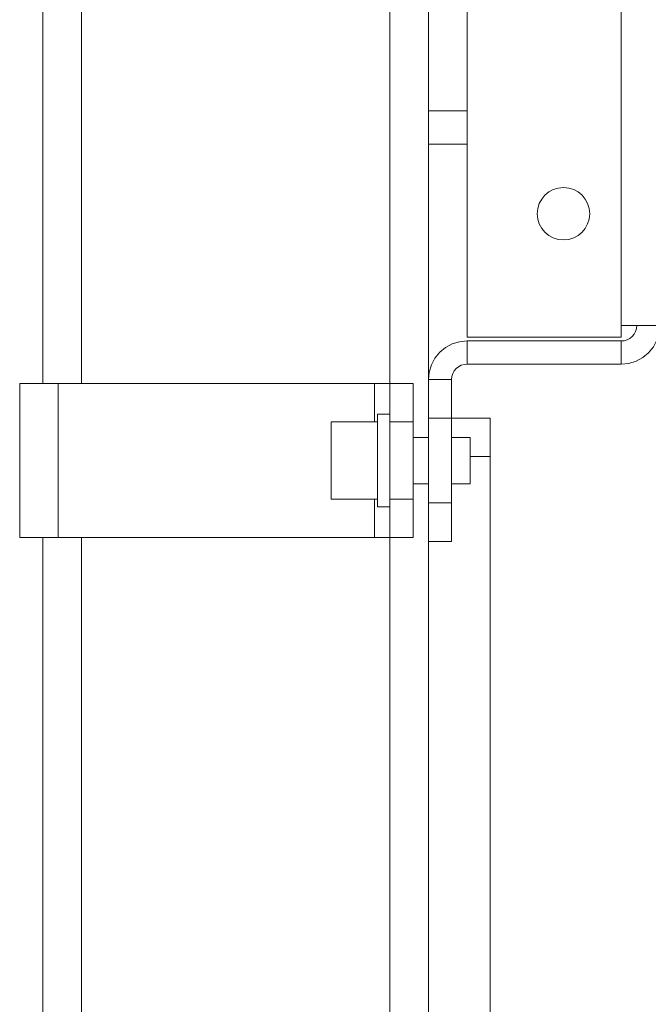
# Model space of a CAD drawing. Units: millimetres. Extents: x 459.5 to 469, y 355.2 to 366.5.
# Drawn here: x 462 to 462.3, y 363.8 to 364.1 of the extents above; entities that cross this region are included whole.
import ezdxf

# ---------------------------------------------------------------- set-up
doc = ezdxf.new("R2010")
doc.units = ezdxf.units.MM
doc.layers.add('PDF _Геометрия', color=7, linetype='Continuous')

msp = doc.modelspace()

# ---------------------------------------------------------------- linework, layer by layer
at = {"layer": 'PDF _Геометрия', "lineweight": 20}
for points in [[(462.0457, 364.89752), (462.0457, 363.98807)], [(462.05882, 364.89752), (462.05882, 363.98807)], [(462.16381, 363.98808), (462.16381, 364.89752)], [(462.17693, 363.98938), (462.17693, 364.89752)], [(462.19005, 364.89228), (462.19005, 364.00382)], [(462.25567, 364.00776), (462.25542, 364.00776), (462.25467, 364.00776), (462.25346, 364.00776), (462.25182, 364.00776), (462.24984, 364.00776), (462.24757, 364.00776), (462.2451, 364.00776), (462.24255, 364.00776), (462.24255, 364.00383), (462.24255, 364.00776), (462.24255, 364.89227), (462.24255, 364.00776), (462.2451, 364.00776), (462.24757, 364.00776), (462.24984, 364.00776), (462.25182, 364.00776), (462.25346, 364.00776), (462.25467, 364.00776), (462.25542, 364.00776)], [(462.17693, 364.08083), (462.19005, 364.08083)], [(462.17693, 364.06944), (462.19005, 364.06944)], [(462.24255, 364.00251), (462.24357, 364.0026), (462.24456, 364.00291), (462.24546, 364.0034), (462.24625, 364.00405), (462.24691, 364.00484), (462.24739, 364.00574), (462.2477, 364.00673), (462.2478, 364.00776), (462.2477, 364.00673), (462.24739, 364.00574), (462.24691, 364.00484), (462.24625, 364.00405), (462.24546, 364.0034), (462.24456, 364.00291), (462.24357, 364.0026)], [(462.19005, 364.00382), (462.24255, 364.00382)], [(462.1848, 363.98938), (462.1849, 363.99041), (462.18521, 363.9914), (462.18569, 363.9923), (462.18634, 363.99309), (462.18714, 363.99374), (462.18804, 363.99423), (462.18902, 363.99454), (462.19005, 363.99463), (462.19005, 364.00251), (462.1875, 364.00226), (462.18502, 364.00151), (462.18276, 364.0003), (462.18077, 363.99866), (462.17914, 363.99667), (462.17793, 363.99441), (462.17718, 363.99194), (462.17693, 363.98938), (462.17718, 363.99194), (462.17793, 363.99441), (462.17914, 363.99667), (462.18077, 363.99866), (462.18276, 364.0003), (462.18502, 364.00151), (462.1875, 364.00226), (462.19005, 364.00251), (462.19005, 363.99463), (462.18902, 363.99454), (462.18804, 363.99423), (462.18714, 363.99374), (462.18634, 363.99309), (462.18569, 363.9923), (462.18521, 363.9914), (462.1849, 363.99041)], [(462.19005, 364.00251), (462.24255, 364.00251), (462.24255, 363.99463), (462.19005, 363.99463), (462.24255, 363.99463), (462.24255, 364.00251)], [(462.03782, 363.93558), (462.03807, 363.93558), (462.03882, 363.93558), (462.04003, 363.93558), (462.04167, 363.93558), (462.04365, 363.93558), (462.04592, 363.93558), (462.04839, 363.93558), (462.05095, 363.93558), (462.05095, 363.98808), (462.05095, 363.93558), (462.04839, 363.93558), (462.04592, 363.93558), (462.04365, 363.93558), (462.04167, 363.93558), (462.04003, 363.93558), (462.03882, 363.93558), (462.03807, 363.93558)], [(462.03782, 363.98808), (462.03782, 363.93558)], [(462.15856, 363.98807), (462.15856, 363.97495), (462.15856, 363.98807), (462.05095, 363.98807), (462.04839, 363.98807), (462.04592, 363.98807), (462.04365, 363.98807), (462.04167, 363.98807), (462.04003, 363.98807), (462.03882, 363.98807), (462.03807, 363.98807), (462.03782, 363.98807), (462.03807, 363.98807), (462.03882, 363.98807), (462.04003, 363.98807), (462.04167, 363.98807), (462.04365, 363.98807), (462.04592, 363.98807), (462.04839, 363.98807), (462.05095, 363.98807)], [(462.15856, 363.98807), (462.15958, 363.98807), (462.16057, 363.98807), (462.16147, 363.98807), (462.16226, 363.98807), (462.16292, 363.98807), (462.1634, 363.98807), (462.16371, 363.98807), (462.16381, 363.98807), (462.16381, 363.98782), (462.16381, 363.98707), (462.16381, 363.98586), (462.16381, 363.98423), (462.16381, 363.98224), (462.16381, 363.97998), (462.16381, 363.9775), (462.16381, 363.97495), (462.17168, 363.97495), (462.17168, 363.9775), (462.17168, 363.97998), (462.17168, 363.98224), (462.17168, 363.98423), (462.17168, 363.98586), (462.17168, 363.98707), (462.17168, 363.98782), (462.17168, 363.98807), (462.16381, 363.98807), (462.16371, 363.98807), (462.1634, 363.98807), (462.16292, 363.98807), (462.16226, 363.98807), (462.16147, 363.98807), (462.16057, 363.98807), (462.15958, 363.98807)], [(462.16381, 363.98807), (462.17168, 363.98807), (462.17168, 363.98782), (462.17168, 363.98707), (462.17168, 363.98586), (462.17168, 363.98423), (462.17168, 363.98224), (462.17168, 363.97998), (462.17168, 363.9775), (462.17168, 363.97495), (462.16381, 363.97495), (462.16381, 363.9775), (462.16381, 363.97998), (462.16381, 363.98224), (462.16381, 363.98423), (462.16381, 363.98586), (462.16381, 363.98707), (462.16381, 363.98782)], [(462.1848, 363.97626), (462.1848, 363.97883), (462.1848, 363.98129), (462.1848, 363.98355), (462.1848, 363.98554), (462.1848, 363.98718), (462.1848, 363.98838), (462.1848, 363.98913), (462.1848, 363.98938), (462.17693, 363.98938), (462.17693, 363.98913), (462.17693, 363.98838), (462.17693, 363.98718), (462.17693, 363.98554), (462.17693, 363.98355), (462.17693, 363.98129), (462.17693, 363.97883), (462.17693, 363.97626), (462.17693, 363.97883), (462.17693, 363.98129), (462.17693, 363.98355), (462.17693, 363.98554), (462.17693, 363.98718), (462.17693, 363.98838), (462.17693, 363.98913), (462.17693, 363.98938), (462.1848, 363.98938), (462.1848, 363.98913), (462.1848, 363.98838), (462.1848, 363.98718), (462.1848, 363.98554), (462.1848, 363.98355), (462.1848, 363.98129), (462.1848, 363.97883)], [(462.15961, 363.97757), (462.16381, 363.97757)], [(462.15961, 363.96785), (462.15961, 363.97128), (462.15961, 363.97411), (462.15961, 363.97618), (462.15961, 363.97734), (462.15961, 363.97757), (462.15961, 363.97734), (462.15961, 363.97618), (462.15961, 363.97411), (462.15961, 363.97128)], [(462.17693, 363.94739), (462.17693, 363.97626), (462.1848, 363.97626), (462.1848, 363.94739), (462.1848, 363.97626), (462.17693, 363.97626)], [(462.1848, 363.97626), (462.19793, 363.97626)], [(462.19793, 363.97626), (462.19793, 363.97526), (462.19793, 363.97242), (462.19793, 363.96817), (462.19793, 363.96314), (462.19793, 363.96817), (462.19793, 363.97242), (462.19793, 363.97526)], [(462.14386, 363.97495), (462.15961, 363.97495)], [(462.14386, 363.97495), (462.14386, 363.97491), (462.14386, 363.97412), (462.14386, 363.97242), (462.14386, 363.96994), (462.14386, 363.96685), (462.14386, 363.96994), (462.14386, 363.97242), (462.14386, 363.97412), (462.14386, 363.97491)], [(462.17168, 363.9487), (462.16381, 363.9487), (462.16381, 363.97495), (462.16381, 363.9487), (462.17168, 363.9487), (462.17168, 363.97495), (462.17168, 363.9487), (462.17168, 363.94615), (462.17168, 363.94367), (462.17168, 363.94141), (462.17168, 363.93942), (462.17168, 363.93778), (462.17168, 363.93658), (462.17168, 363.93583), (462.17168, 363.93558), (462.17168, 363.93583), (462.17168, 363.93658), (462.17168, 363.93778), (462.17168, 363.93942), (462.17168, 363.94141), (462.17168, 363.94367), (462.17168, 363.94615)], [(462.17168, 363.9697), (462.17693, 363.9697)], [(462.1848, 363.9697), (462.1911, 363.9697)], [(462.1911, 363.9697), (462.1911, 363.96963), (462.1911, 363.96881), (462.1911, 363.96715), (462.1911, 363.96484), (462.1911, 363.96715), (462.1911, 363.96881), (462.1911, 363.96963)], [(462.14386, 363.96685), (462.14386, 363.9634), (462.14386, 363.95983), (462.14386, 363.9564), (462.14386, 363.95337), (462.14386, 363.95098), (462.14386, 363.94938), (462.14386, 363.94871), (462.14386, 363.9487), (462.15961, 363.9487), (462.14386, 363.9487), (462.14386, 363.94871), (462.14386, 363.94938), (462.14386, 363.95098), (462.14386, 363.95337), (462.14386, 363.9564), (462.14386, 363.95983), (462.14386, 363.9634)], [(462.15961, 363.94608), (462.15961, 363.9464), (462.15961, 363.94769), (462.15961, 363.94986), (462.15961, 363.95277), (462.15961, 363.95626), (462.15961, 363.96011), (462.15961, 363.96405), (462.15961, 363.96786), (462.15961, 363.96405), (462.15961, 363.96011), (462.15961, 363.95626), (462.15961, 363.95277), (462.15961, 363.94986), (462.15961, 363.94769), (462.15961, 363.9464)], [(462.1911, 363.96484), (462.1911, 363.96217), (462.1911, 363.95946), (462.1911, 363.95703), (462.1911, 363.95519), (462.1911, 363.95415), (462.1911, 363.95395), (462.1911, 363.95415), (462.1911, 363.95519), (462.1911, 363.95703), (462.1911, 363.95946), (462.1911, 363.96217)], [(462.19792, 363.96314), (462.1911, 363.96314)], [(462.19793, 363.96313), (462.19793, 363.67442)], [(462.17693, 363.95395), (462.17168, 363.95395)], [(462.19111, 363.95395), (462.1848, 363.95395)], [(462.15856, 363.9487), (462.15856, 363.93558), (462.05095, 363.93558), (462.15856, 363.93558)], [(462.1638, 363.94608), (462.15961, 363.94608)], [(462.16381, 363.9487), (462.16381, 363.94613), (462.16381, 363.94368), (462.16381, 363.94141), (462.16381, 363.93943), (462.16381, 363.93779), (462.16381, 363.93658), (462.16381, 363.93583), (462.16381, 363.93558), (462.17168, 363.93558), (462.16381, 363.93558), (462.16381, 363.93583), (462.16381, 363.93658), (462.16381, 363.93779), (462.16381, 363.93943), (462.16381, 363.94141), (462.16381, 363.94368), (462.16381, 363.94613)], [(462.17693, 363.93426), (462.17693, 363.93451), (462.17693, 363.93526), (462.17693, 363.93647), (462.17693, 363.93811), (462.17693, 363.9401), (462.17693, 363.94236), (462.17693, 363.94483), (462.17693, 363.94739), (462.1848, 363.94739), (462.1848, 363.94483), (462.1848, 363.94236), (462.1848, 363.9401), (462.1848, 363.93811), (462.1848, 363.93647), (462.1848, 363.93526), (462.1848, 363.93451), (462.1848, 363.93426), (462.1848, 363.93451), (462.1848, 363.93526), (462.1848, 363.93647), (462.1848, 363.93811), (462.1848, 363.9401), (462.1848, 363.94236), (462.1848, 363.94483), (462.1848, 363.94739), (462.17693, 363.94739), (462.17693, 363.94483), (462.17693, 363.94236), (462.17693, 363.9401), (462.17693, 363.93811), (462.17693, 363.93647), (462.17693, 363.93526), (462.17693, 363.93451)], [(462.05882, 363.59043), (462.05627, 363.59043), (462.05379, 363.59043), (462.05153, 363.59043), (462.04954, 363.59043), (462.0479, 363.59043), (462.0467, 363.59043), (462.04595, 363.59043), (462.0457, 363.59043), (462.0457, 363.93557), (462.0457, 363.59043), (462.04595, 363.59043), (462.0467, 363.59043), (462.0479, 363.59043), (462.04954, 363.59043), (462.05153, 363.59043), (462.05379, 363.59043), (462.05627, 363.59043)], [(462.05882, 363.93557), (462.05882, 363.59043), (462.10278, 363.59043), (462.05882, 363.59043)], [(462.16381, 363.59044), (462.16381, 363.93558), (462.16371, 363.93558), (462.1634, 363.93558), (462.16292, 363.93558), (462.16226, 363.93558), (462.16147, 363.93558), (462.16057, 363.93558), (462.15958, 363.93558), (462.15856, 363.93558), (462.15958, 363.93558), (462.16057, 363.93558), (462.16147, 363.93558), (462.16226, 363.93558), (462.16292, 363.93558), (462.1634, 363.93558), (462.16371, 363.93558), (462.16381, 363.93558)], [(462.17693, 363.59043), (462.17693, 363.93427), (462.1848, 363.93427), (462.17693, 363.93427)]]:
    msp.add_lwpolyline(points, close=True, dxfattribs=at)
msp.add_lwpolyline([(462.25567, 364.89227), (462.25567, 364.00776), (462.25542, 364.0052), (462.25467, 364.00273), (462.25346, 364.00047), (462.25182, 363.99848), (462.24984, 363.99684), (462.24757, 363.99563), (462.2451, 363.99488), (462.24254, 363.99463), (462.2451, 363.99488), (462.24757, 363.99563), (462.24984, 363.99684), (462.25182, 363.99848), (462.25346, 364.00047), (462.25467, 364.00273), (462.25542, 364.0052), (462.25567, 364.00776), (462.25567, 364.89227)], dxfattribs=at)
msp.add_circle((462.22286, 364.04581), 0.00893, dxfattribs=at)
msp.add_circle((462.22286, 364.04581), 0.00893, dxfattribs=at)

doc.saveas('drawing.dxf')
